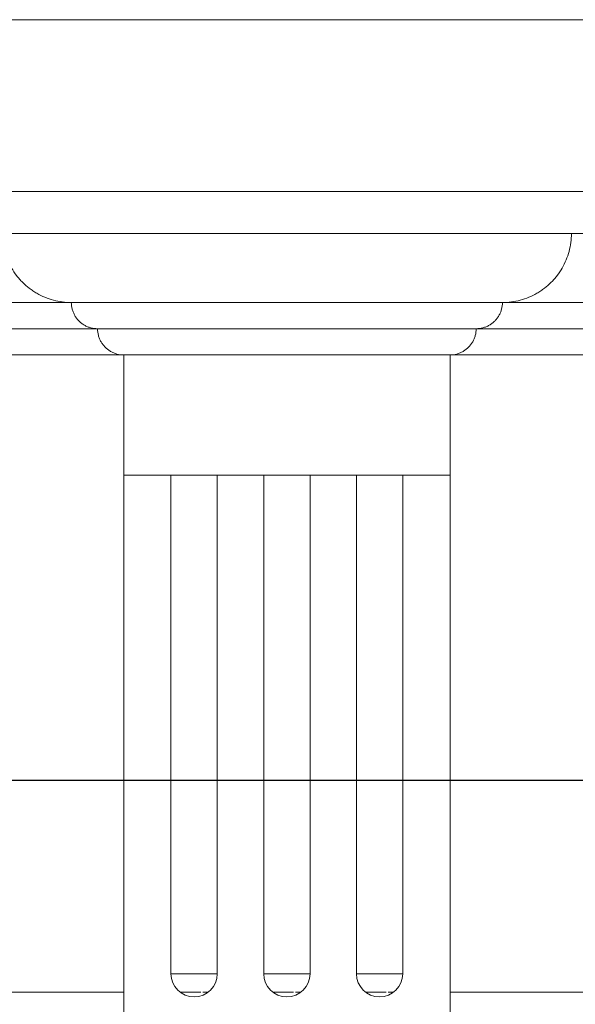
# Model space of a CAD drawing. Units: millimetres. Extents: x 8757 to 24187, y 9808 to 12810.
# Drawn here: x 10019 to 10052, y 12038 to 12095 of the extents above; entities that cross this region are included whole.
import ezdxf

# ---------------------------------------------------------------- set-up
doc = ezdxf.new("R2010")
doc.units = ezdxf.units.MM
doc.layers.add('!!!_Poziomy', color=6, linetype='Continuous', plot=False)
doc.layers.add('WAW_WIDOKOWA', color=8, linetype='Continuous', lineweight=13)

msp = doc.modelspace()

# ---------------------------------------------------------------- linework, layer by layer
at = {"layer": '!!!_Poziomy', "color": 3}
msp.add_lwpolyline([(8756.981, 12050.716), (24186.981, 12050.716)], dxfattribs=at)
at = {"layer": 'WAW_WIDOKOWA'}
for p, q in [((10336.652, 12095.01), (9784.606, 12095.01)), ((9785.106, 12095.01), (10336.152, 12095.01)), ((10336.152, 12085.01), (9785.106, 12085.01)), ((10300.16, 12082.55), (9821.098, 12082.55)), ((9822.327, 12082.55), (10298.931, 12082.55)), ((10052.797, 12082.553), (10017.198, 12082.553)), ((10018.427, 12082.553), (10051.568, 12082.553)), ((9826.346, 12078.531), (10294.912, 12078.531)), ((10294.912, 12078.531), (9826.346, 12078.531)), ((10022.446, 12078.534), (10047.549, 12078.534)), ((10047.549, 12078.534), (10022.446, 12078.534)), ((9827.872, 12077.005), (10293.386, 12077.005)), ((10293.386, 12077.005), (9827.872, 12077.005)), ((10023.972, 12077.008), (10046.023, 12077.008)), ((10046.023, 12077.008), (10023.972, 12077.008)), ((9829.397, 12075.479), (10291.861, 12075.479)), ((10291.861, 12075.479), (9829.397, 12075.479)), ((10025.498, 12075.483), (10044.498, 12075.483)), ((10025.498, 12068.483), (10025.498, 12075.483)), ((10025.498, 12075.483), (10044.498, 12075.483)), ((10044.498, 12075.483), (10044.498, 12068.483)), ((10025.498, 12056.404), (10025.498, 12068.483)), ((10025.498, 12068.483), (10044.498, 12068.483)), ((10028.248, 12068.483), (10030.948, 12068.483)), ((10028.248, 12056.404), (10028.248, 12068.483)), ((10028.329, 12068.483), (10030.866, 12068.483)), ((10030.948, 12068.483), (10030.948, 12056.404)), ((10033.648, 12068.483), (10036.348, 12068.483)), ((10033.648, 12056.404), (10033.648, 12068.483)), ((10033.729, 12068.483), (10036.266, 12068.483)), ((10036.348, 12068.483), (10036.348, 12056.404)), ((10039.048, 12068.483), (10041.748, 12068.483)), ((10039.048, 12056.404), (10039.048, 12068.483)), ((10039.129, 12068.483), (10041.666, 12068.483)), ((10041.748, 12068.483), (10041.748, 12056.404)), ((10044.498, 12068.483), (10044.498, 12056.404)), ((10025.498, 12035.386), (10025.498, 12056.404)), ((10028.248, 12039.436), (10028.248, 12056.404)), ((10030.948, 12056.404), (10030.948, 12039.436)), ((10033.648, 12039.436), (10033.648, 12056.404)), ((10036.348, 12056.404), (10036.348, 12039.436)), ((10039.048, 12039.436), (10039.048, 12056.404)), ((10041.748, 12056.404), (10041.748, 12039.436)), ((10044.498, 12056.404), (10044.498, 12035.386)), ((10028.248, 12039.436), (10030.948, 12039.436)), ((10033.648, 12039.436), (10036.348, 12039.436)), ((10039.048, 12039.436), (10041.748, 12039.436)), ((10025.498, 12038.353), (9987.998, 12038.353)), ((10028.815, 12038.357), (10029.353, 12038.357)), ((10029.98, 12038.353), (10028.819, 12038.353)), ((10029.384, 12038.357), (10029.976, 12038.357)), ((10030.376, 12038.353), (10030.104, 12038.353)), ((10030.107, 12038.357), (10030.38, 12038.357)), ((10034.215, 12038.357), (10034.753, 12038.357)), ((10035.38, 12038.353), (10034.219, 12038.353)), ((10034.784, 12038.357), (10035.376, 12038.357)), ((10035.776, 12038.353), (10035.504, 12038.353)), ((10035.507, 12038.357), (10035.78, 12038.357)), ((10039.615, 12038.357), (10040.153, 12038.357)), ((10040.78, 12038.353), (10039.619, 12038.353)), ((10040.184, 12038.357), (10040.776, 12038.357)), ((10041.176, 12038.353), (10040.904, 12038.353)), ((10040.907, 12038.357), (10041.18, 12038.357)), ((10081.998, 12038.353), (10044.498, 12038.353))]:
    msp.add_line(p, q, dxfattribs=at)
for centre in [(10029.598, 12039.436), (10034.998, 12039.436), (10040.398, 12039.436)]:
    msp.add_arc(centre, 1.35, 180, 0, dxfattribs=at)
for points in [[(10022.446, 12078.534), (10022.096, 12078.534), (10021.57, 12078.603), (10020.904, 12078.829), (10020.51, 12079.024), (10020.212, 12079.209), (10019.927, 12079.413), (10019.662, 12079.645), (10019.422, 12079.901), (10019.2, 12080.173), (10018.956, 12080.538), (10018.722, 12081.011), (10018.496, 12081.677), (10018.427, 12082.203), (10018.427, 12082.553)], [(10047.549, 12078.534), (10047.907, 12078.534), (10048.424, 12078.603), (10049.091, 12078.829), (10049.486, 12079.024), (10049.782, 12079.209), (10050.069, 12079.413), (10050.334, 12079.645), (10050.572, 12079.901), (10050.796, 12080.173), (10051.04, 12080.538), (10051.272, 12081.011), (10051.5, 12081.677), (10051.567, 12082.203), (10051.568, 12082.553)], [(10023.972, 12077.008), (10023.839, 12077.008), (10023.639, 12077.035), (10023.387, 12077.121), (10023.237, 12077.194), (10023.124, 12077.265), (10023.016, 12077.342), (10022.915, 12077.43), (10022.824, 12077.527), (10022.74, 12077.63), (10022.647, 12077.769), (10022.559, 12077.949), (10022.473, 12078.201), (10022.446, 12078.401), (10022.446, 12078.534)], [(10046.023, 12077.008), (10046.159, 12077.008), (10046.355, 12077.035), (10046.609, 12077.121), (10046.759, 12077.194), (10046.871, 12077.265), (10046.98, 12077.342), (10047.08, 12077.43), (10047.17, 12077.527), (10047.256, 12077.63), (10047.348, 12077.769), (10047.436, 12077.949), (10047.523, 12078.201), (10047.548, 12078.401), (10047.549, 12078.534)], [(10025.498, 12075.483), (10025.364, 12075.483), (10025.165, 12075.509), (10024.912, 12075.595), (10024.763, 12075.669), (10024.649, 12075.739), (10024.541, 12075.817), (10024.441, 12075.905), (10024.35, 12076.002), (10024.265, 12076.105), (10024.173, 12076.243), (10024.084, 12076.423), (10023.998, 12076.676), (10023.972, 12076.875), (10023.972, 12077.008)], [(10044.498, 12075.483), (10044.634, 12075.483), (10044.83, 12075.509), (10045.083, 12075.595), (10045.233, 12075.669), (10045.345, 12075.739), (10045.454, 12075.817), (10045.555, 12075.905), (10045.645, 12076.002), (10045.73, 12076.105), (10045.823, 12076.243), (10045.911, 12076.423), (10045.997, 12076.676), (10046.023, 12076.875), (10046.023, 12077.008)]]:
    msp.add_open_spline(points, degree=3, knots=[0, 0, 0, 0, 0.166667, 0.25, 0.333333, 0.375, 0.416667, 0.5, 0.541667, 0.583333, 0.666667, 0.75, 0.833333, 1, 1, 1, 1], dxfattribs=at)

doc.saveas('drawing.dxf')
